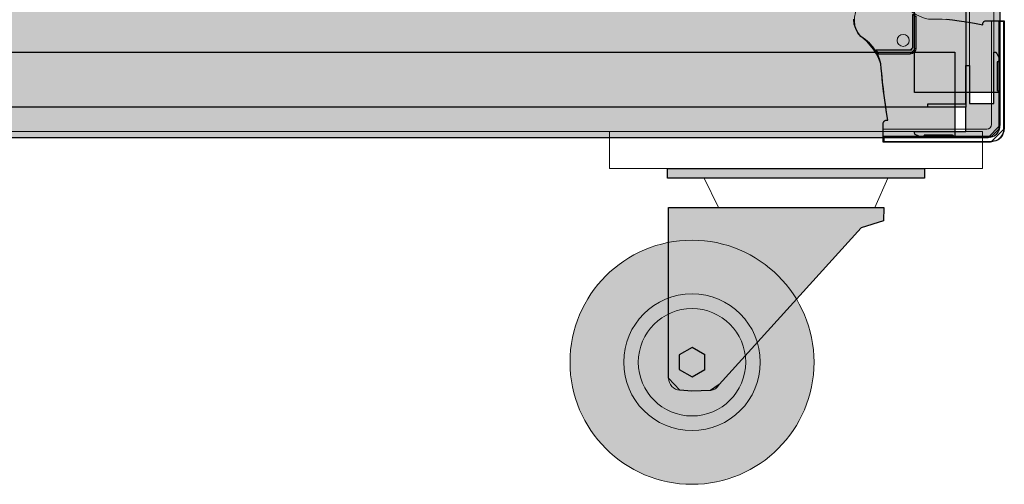
# Model space of a CAD drawing. Units: millimetres. Extents: x -370 to 1314, y -808 to 930.
# Drawn here: x 911 to 1314, y -808 to -618 of the extents above; entities that cross this region are included whole.
import ezdxf

# ---------------------------------------------------------------- set-up
doc = ezdxf.new("R2010")
doc.units = ezdxf.units.MM
doc.header["$MEASUREMENT"] = 0
doc.layers.add('Dims', color=7, linetype='Continuous')

msp = doc.modelspace()

# ---------------------------------------------------------------- hatches: boundary and pattern name
at = {"layer": 'Dims'}
for points in [[(1276.8436, -647.7616), (1276.8436, -59.7542), (1311.8436, -59.7542), (1311.8436, -647.7616)], [(655.8532, -553.7616), (1297.8416, -553.7616), (1297.8416, -653.7616), (655.8532, -653.7616)], [(660.3512, -631.2616), (1293.3436, -631.2616), (1293.3436, -666.2616), (660.3512, -666.2616)]]:
    msp.add_hatch(color=5, dxfattribs=at).paths.add_polyline_path(points, flags=0)
at = {"layer": 'Dims', "true_color": 0xdddddd}
for points in [[(1276.8436, -647.7616), (1276.8436, -59.7542), (1276.8436, -59.7542), (1311.8436, -59.7542), (1311.8436, -59.7542), (1311.8436, -647.7616), (1311.8436, -647.7616)], [(660.3512, -631.2616), (1293.3436, -631.2616), (1293.3436, -631.2616), (1293.3436, -666.2616), (1293.3436, -666.2616), (660.3512, -666.2616), (660.3512, -666.2616)]]:
    msp.add_hatch(color=254, dxfattribs=at).paths.add_polyline_path(points, flags=0)
at = {"layer": 'Dims', "true_color": 0x111111}
msp.add_hatch(color=250, dxfattribs=at).paths.add_polyline_path([(655.8532, -553.7616), (1297.8416, -553.7616), (1297.8416, -553.7616), (1297.8416, -653.7616), (1297.8416, -653.7616), (655.8532, -653.7616), (655.8532, -653.7616)], flags=0)
at = {"layer": 'Dims'}
h = msp.add_hatch(color=165, dxfattribs=at)
edge = h.paths.add_edge_path(flags=0)
edge.add_line((1297.8416, -663.7616), (1297.8416, -653.7616))
edge.add_line((1297.8416, -653.7616), (1282.3597, -653.7616))
edge.add_line((1282.3597, -653.7616), (1282.3597, -652.3616))
edge.add_line((1282.3597, -652.3616), (1297.8416, -652.3616))
edge.add_line((1297.8416, -652.3616), (1297.9436, -652.2502))
edge.add_line((1297.9436, -652.2502), (1297.9436, -636.7502))
edge.add_line((1297.9436, -636.7502), (1299.3436, -636.7502))
edge.add_line((1299.3436, -636.7502), (1299.3436, -652.2502))
edge.add_line((1299.3436, -652.2502), (1300.2416, -652.2504))
edge.add_line((1300.2416, -652.2504), (1300.2416, -652.2616))
edge.add_line((1300.2416, -652.2616), (1309.3436, -652.2616))
edge.add_line((1309.3436, -652.2616), (1309.3436, -647.1439))
edge.add_line((1309.3436, -647.1439), (1309.3416, -631.2616))
edge.add_line((1309.3416, -631.2616), (1310.0245, -631.2616))
edge.add_spline(control_points=[(1310.0245, -631.2616), (1310.2182, -631.2616), (1310.3943, -631.3733), (1310.4768, -631.5485)], knot_values=[0, 0, 0, 0, 1, 1, 1, 1], degree=3, periodic=0)
edge.add_line((1310.4768, -631.5485), (1311.7427, -634.2351))
edge.add_spline(control_points=[(1311.7427, -634.2351), (1311.8478, -634.4581), (1311.8315, -634.7192), (1311.6994, -634.9274), (1311.5673, -635.1355), (1311.3382, -635.2616), (1311.0916, -635.2616)], knot_values=[0, 0, 0, 0, 1, 1, 1, 2, 2, 2, 2], degree=3, periodic=0)
edge.add_line((1311.0916, -635.2616), (1310.7416, -635.2616))
edge.add_line((1310.7416, -635.2616), (1310.7416, -646.7616))
edge.add_spline(control_points=[(1310.7416, -646.7616), (1310.7415, -646.8941), (1310.7941, -647.0213), (1310.8878, -647.115), (1310.9814, -647.2088), (1311.1091, -647.2615), (1311.2416, -647.2616)], knot_values=[0, 0, 0, 0, 1, 1, 1, 2, 2, 2, 2], degree=3, periodic=0)
edge.add_line((1311.2416, -647.2616), (1311.3416, -647.2616))
edge.add_spline(control_points=[(1311.3416, -647.2616), (1311.4743, -647.2617), (1311.6015, -647.3145), (1311.6953, -647.4084), (1311.7891, -647.5022), (1311.8417, -647.6289), (1311.8416, -647.7616)], knot_values=[0, 0, 0, 0, 1, 1, 1, 2, 2, 2, 2], degree=3, periodic=0)
edge.add_line((1311.8416, -647.7616), (1311.8416, -661.2616))
edge.add_spline(control_points=[(1311.8416, -661.2616), (1311.8408, -662.5885), (1311.3129, -663.8608), (1310.374, -664.7984), (1309.4351, -665.7361), (1308.1685, -666.2624), (1306.8416, -666.2616)], knot_values=[0, 0, 0, 0, 1, 1, 1, 2, 2, 2, 2], degree=3, periodic=0)
edge.add_line((1306.8416, -666.2616), (1293.3416, -666.2616))
edge.add_spline(control_points=[(1293.3416, -666.2616), (1293.2089, -666.2615), (1293.0817, -666.2087), (1292.9879, -666.1148), (1292.8942, -666.0209), (1292.8415, -665.8943), (1292.8416, -665.7616)], knot_values=[0, 0, 0, 0, 1, 1, 1, 2, 2, 2, 2], degree=3, periodic=0)
edge.add_line((1292.8416, -665.7616), (1292.8416, -665.6616))
edge.add_spline(control_points=[(1292.8416, -665.6616), (1292.8417, -665.5291), (1292.7891, -665.4019), (1292.6955, -665.3082), (1292.6018, -665.2144), (1292.4742, -665.1617), (1292.3416, -665.1616)], knot_values=[0, 0, 0, 0, 1, 1, 1, 2, 2, 2, 2], degree=3, periodic=0)
edge.add_line((1292.3416, -665.1616), (1280.8416, -665.1616))
edge.add_line((1280.8416, -665.1616), (1280.8416, -665.5116))
edge.add_spline(control_points=[(1280.8416, -665.5116), (1280.8592, -665.7582), (1280.7447, -665.9953), (1280.5406, -666.1348), (1280.3365, -666.2742), (1280.074, -666.2949), (1279.8506, -666.1889)], knot_values=[0, 0, 0, 0, 1, 1, 1, 2, 2, 2, 2], degree=3, periodic=0)
edge.add_line((1279.8506, -666.1889), (1277.1273, -664.8971))
edge.add_spline(control_points=[(1277.1273, -664.8971), (1276.9528, -664.8143), (1276.8416, -664.6386), (1276.8416, -664.4454)], knot_values=[0, 0, 0, 0, 1, 1, 1, 1], degree=3, periodic=0)
edge.add_line((1276.8416, -664.4454), (1276.8416, -663.7616))
edge.add_line((1276.8416, -663.7616), (1297.8416, -663.7616))
at = {"layer": 'Dims', "true_color": 0xeeeeee}
for points in [[(1297.8416, -663.7616), (1297.8416, -653.7616), (1297.8416, -653.7616), (1282.3597, -653.7616), (1282.3597, -653.7616), (1282.3597, -652.3616), (1282.3597, -652.3616), (1297.8416, -652.3616), (1297.8416, -652.3616), (1297.9436, -652.2502), (1297.9436, -652.2502), (1297.9436, -636.7502), (1297.9436, -636.7502), (1299.3436, -636.7502), (1299.3436, -636.7502), (1299.3436, -652.2502), (1299.3436, -652.2502), (1300.2416, -652.2504), (1300.2416, -652.2504), (1300.2416, -652.2616), (1300.2416, -652.2616), (1309.3436, -652.2616), (1309.3436, -652.2616), (1309.3436, -647.1439), (1309.3436, -647.1439), (1309.3416, -631.2616), (1309.3416, -631.2616), (1310.0245, -631.2616), (1310.4768, -631.5485), (1311.7427, -634.2351), (1311.0916, -635.2616), (1310.7416, -635.2616), (1310.7416, -635.2616), (1310.7416, -646.7616), (1311.2416, -647.2616), (1311.3416, -647.2616), (1311.8416, -647.7616), (1311.8416, -661.2616), (1306.8416, -666.2616), (1293.3416, -666.2616), (1292.8416, -665.7616), (1292.8416, -665.6616), (1292.3416, -665.1616), (1280.8416, -665.1616), (1280.8416, -665.1616), (1280.8416, -665.5116), (1279.8506, -666.1889), (1277.1273, -664.8971), (1276.8416, -664.4454), (1276.8416, -663.7616), (1276.8416, -663.7616)], [(1175.9344, -678.7852), (1280.9344, -678.7852), (1280.9344, -682.7852), (1175.9344, -682.7852)], [(1175.9344, -678.7852), (1280.9344, -678.7852), (1280.9344, -678.7852), (1280.9344, -682.7852), (1280.9344, -682.7852), (1175.9344, -682.7852), (1175.9344, -682.7852)], [(1264.2754, -700.1963), (1255.0897, -703.0483), (1255.0897, -703.0483), (1197.0621, -767.15), (1193.4341, -769.4739), (1185.8789, -769.7643), (1185.8789, -769.7643), (1180.9785, -769.4215), (1176.3274, -764.4364), (1176.2885, -694.7852), (1176.2885, -694.7852), (1264.4119, -694.7852), (1264.4119, -694.7852)]]:
    msp.add_hatch(color=7, dxfattribs=at).paths.add_polyline_path(points, flags=0)
h = msp.add_hatch(color=7, dxfattribs=at)
edge = h.paths.add_edge_path(flags=0)
edge.add_line((1264.2754, -700.1963), (1255.0897, -703.0483))
edge.add_line((1255.0897, -703.0483), (1197.0621, -767.15))
edge.add_spline(control_points=[(1197.0621, -767.15), (1196.3644, -768.525), (1194.9749, -769.4144), (1193.4341, -769.4739)], knot_values=[0, 0, 0, 0, 1, 1, 1, 1], degree=3, periodic=0)
edge.add_line((1193.4341, -769.4739), (1185.8789, -769.7643))
edge.add_line((1185.8789, -769.7643), (1180.9785, -769.4215))
edge.add_spline(control_points=[(1180.9785, -769.4215), (1178.3614, -769.2398), (1176.3303, -767.0598), (1176.3274, -764.4364)], knot_values=[0, 0, 0, 0, 1, 1, 1, 1], degree=3, periodic=0)
edge.add_line((1176.3274, -764.4364), (1176.2885, -694.7852))
edge.add_line((1176.2885, -694.7852), (1264.4119, -694.7852))
edge.add_line((1264.4119, -694.7852), (1264.2754, -700.1963))
at = {"layer": 'Dims', "true_color": 0x0000aa}
h = msp.add_hatch(color=174, dxfattribs=at)
edge = h.paths.add_edge_path(flags=0)
edge.add_spline(control_points=[(1235.8126, -757.9869), (1235.8126, -730.4418), (1213.4828, -708.112), (1185.9377, -708.1119), (1158.3925, -708.1119), (1136.0627, -730.4416), (1136.0626, -757.9868), (1136.0625, -785.532), (1158.3922, -807.8618), (1185.9374, -807.8619), (1213.4826, -807.862), (1235.8125, -785.5324), (1235.8126, -757.9872)], knot_values=[0, 0, 0, 0, 1, 1, 1, 2, 2, 2, 3, 3, 3, 4, 4, 4, 4], degree=3, periodic=0)
edge.add_line((1235.8126, -757.9872), (1235.8126, -757.9869))
at = {"layer": 'Dims'}
h = msp.add_hatch(color=5, dxfattribs=at)
edge = h.paths.add_edge_path(flags=0)
edge.add_spline(control_points=[(1213.8676, -757.9869), (1213.8676, -742.5616), (1201.3629, -730.057), (1185.9376, -730.0569), (1170.5123, -730.0569), (1158.0076, -742.5616), (1158.0076, -757.9869), (1158.0076, -773.4122), (1170.5122, -785.9169), (1185.9375, -785.9169), (1201.3628, -785.917), (1213.8675, -773.4124), (1213.8676, -757.9871)], knot_values=[0, 0, 0, 0, 1, 1, 1, 2, 2, 2, 3, 3, 3, 4, 4, 4, 4], degree=3, periodic=0)
edge.add_line((1213.8676, -757.9871), (1213.8676, -757.9869))
h = msp.add_hatch(color=5, dxfattribs=at)
edge = h.paths.add_edge_path(flags=0)
edge.add_spline(control_points=[(1207.8826, -757.9869), (1207.8826, -745.8671), (1198.0575, -736.0419), (1185.9376, -736.0419), (1173.8177, -736.0419), (1163.9926, -745.867), (1163.9926, -757.9869), (1163.9926, -770.1068), (1173.8176, -779.9319), (1185.9375, -779.9319), (1198.0574, -779.932), (1207.8825, -770.1069), (1207.8826, -757.987)], knot_values=[0, 0, 0, 0, 1, 1, 1, 2, 2, 2, 3, 3, 3, 4, 4, 4, 4], degree=3, periodic=0)
edge.add_line((1207.8826, -757.987), (1207.8826, -757.9869))
at = {"layer": 'Dims', "true_color": 0xcccccc}
for points in [[(1180.7544, -760.9794), (1185.9376, -763.9719), (1191.1208, -760.9794), (1191.1208, -754.9944), (1185.9376, -752.0019), (1180.7544, -754.9944)], [(1180.7544, -760.9794), (1185.9376, -763.9719), (1185.9376, -763.9719), (1191.1208, -760.9794), (1191.1208, -760.9794), (1191.1208, -754.9944), (1191.1208, -754.9944), (1185.9376, -752.0019), (1185.9376, -752.0019), (1180.7544, -754.9944), (1180.7544, -754.9944)]]:
    msp.add_hatch(color=254, dxfattribs=at).paths.add_polyline_path(points, flags=0)

# ---------------------------------------------------------------- linework, layer by layer
at = {"layer": 'Dims', "color": 5, "lineweight": 13}
for points in [[(1276.8436, -647.7616), (1276.8436, -59.7542), (1311.8436, -59.7542), (1311.8436, -647.7616), (1276.8436, -647.7616)], [(655.8532, -553.7616), (1297.8416, -553.7616), (1297.8416, -653.7616), (655.8532, -653.7616), (655.8532, -553.7616)], [(1299.3436, -652.2502), (1299.3436, -552.2502), (1309.3436, -552.2502), (1309.3436, -652.2502), (1299.3436, -652.2502)], [(660.3512, -631.2616), (1293.3436, -631.2616), (1293.3436, -666.2616), (660.3512, -666.2616), (660.3512, -631.2616)], [(655.8532, -653.7616), (1297.8416, -653.7616), (1297.8416, -663.7616), (655.8532, -663.7616), (655.8532, -653.7616)], [(1152.2351, -663.7616), (1304.6336, -663.7616), (1304.6336, -678.7852), (1152.2351, -678.7852), (1152.2351, -663.7616)], [(1207.8826, -757.9869), (1207.8826, -757.987)], [(1213.8676, -757.9869), (1213.8676, -757.9871)]]:
    msp.add_lwpolyline(points, dxfattribs=at)
at = {"layer": 'Dims'}
for points in [[(1276.8436, -647.7616), (1276.8436, -59.7542), (1276.8436, -59.7542), (1311.8436, -59.7542), (1311.8436, -59.7542), (1311.8436, -647.7616), (1311.8436, -647.7616), (1276.8436, -647.7616)], [(655.8532, -553.7616), (1297.8416, -553.7616), (1297.8416, -553.7616), (1297.8416, -653.7616), (1297.8416, -653.7616), (655.8532, -653.7616), (655.8532, -653.7616), (655.8532, -553.7616)], [(660.3512, -631.2616), (1293.3436, -631.2616), (1293.3436, -631.2616), (1293.3436, -666.2616), (1293.3436, -666.2616), (660.3512, -666.2616), (660.3512, -666.2616), (660.3512, -631.2616)], [(1297.8416, -663.7616), (1297.8416, -653.7616), (1297.8416, -653.7616), (1282.3597, -653.7616), (1282.3597, -653.7616), (1282.3597, -652.3616), (1282.3597, -652.3616), (1297.8416, -652.3616), (1297.8416, -652.3616), (1297.9436, -652.2502), (1297.9436, -652.2502), (1297.9436, -636.7502), (1297.9436, -636.7502), (1299.3436, -636.7502), (1299.3436, -636.7502), (1299.3436, -652.2502), (1299.3436, -652.2502), (1300.2416, -652.2504), (1300.2416, -652.2504), (1300.2416, -652.2616), (1300.2416, -652.2616), (1309.3436, -652.2616), (1309.3436, -652.2616), (1309.3436, -647.1439), (1309.3436, -647.1439), (1309.3416, -631.2616), (1309.3416, -631.2616), (1310.0245, -631.2616), (1310.4768, -631.5485), (1311.7427, -634.2351), (1311.0916, -635.2616), (1310.7416, -635.2616), (1310.7416, -635.2616), (1310.7416, -646.7616), (1311.2416, -647.2616), (1311.3416, -647.2616), (1311.8416, -647.7616), (1311.8416, -661.2616), (1306.8416, -666.2616), (1293.3416, -666.2616), (1292.8416, -665.7616), (1292.8416, -665.6616), (1292.3416, -665.1616), (1280.8416, -665.1616), (1280.8416, -665.1616), (1280.8416, -665.5116), (1279.8506, -666.1889), (1277.1273, -664.8971), (1276.8416, -664.4454), (1276.8416, -663.7616), (1276.8416, -663.7616), (1297.8416, -663.7616)], [(1175.9344, -678.7852), (1280.9344, -678.7852), (1280.9344, -678.7852), (1280.9344, -682.7852), (1280.9344, -682.7852), (1175.9344, -682.7852), (1175.9344, -682.7852), (1175.9344, -678.7852)], [(1264.2754, -700.1963), (1255.0897, -703.0483), (1255.0897, -703.0483), (1197.0621, -767.15), (1193.4341, -769.4739), (1185.8789, -769.7643), (1185.8789, -769.7643), (1180.9785, -769.4215), (1176.3274, -764.4364), (1176.2885, -694.7852), (1176.2885, -694.7852), (1264.4119, -694.7852), (1264.4119, -694.7852), (1264.2754, -700.1963)], [(1180.7544, -760.9794), (1185.9376, -763.9719), (1185.9376, -763.9719), (1191.1208, -760.9794), (1191.1208, -760.9794), (1191.1208, -754.9944), (1191.1208, -754.9944), (1185.9376, -752.0019), (1185.9376, -752.0019), (1180.7544, -754.9944), (1180.7544, -754.9944), (1180.7544, -760.9794)]]:
    msp.add_lwpolyline(points, dxfattribs=at)
at = {"layer": 'Dims', "color": 7}
for points in [[(1264.1376, -661.0708), (1264.1249, -660.4138), (1264.1249, -660.4138), (1264.1458, -660.1532), (1264.1458, -660.1532), (1264.2178, -659.9018), (1264.2178, -659.9018), (1264.338, -659.6696), (1264.338, -659.6696), (1264.5016, -659.4657), (1264.5016, -659.4657), (1264.7023, -659.2981), (1264.7023, -659.2981), (1264.9322, -659.1735), (1264.9322, -659.1735), (1265.1821, -659.0967), (1265.1821, -659.0967), (1265.4423, -659.0708), (1265.4423, -659.0708), (1265.9423, -659.0708), (1265.9423, -659.0708), (1265.4446, -655.8879), (1265.4446, -655.8879), (1264.9955, -652.8607), (1264.9955, -652.8607), (1264.5952, -649.9894), (1264.5952, -649.9894), (1264.2435, -647.2737), (1264.2435, -647.2737), (1263.9406, -644.7139), (1263.9406, -644.7139), (1263.6863, -642.3097), (1263.6863, -642.3097), (1263.4807, -640.0614), (1263.4807, -640.0614), (1263.3238, -637.9687), (1263.3238, -637.9687), (1263.0779, -636.0021), (1263.0779, -636.0021), (1262.6055, -634.1317), (1262.6055, -634.1317), (1261.9065, -632.3574), (1261.9065, -632.3574), (1260.981, -630.6794), (1260.981, -630.6794), (1259.8289, -629.0976), (1259.8289, -629.0976), (1258.4503, -627.612), (1258.4503, -627.612), (1256.8451, -626.2226), (1256.8451, -626.2226), (1255.0134, -624.9295), (1255.0134, -624.9295), (1253.7697, -623.4141), (1253.7697, -623.4141), (1252.8456, -621.6852), (1252.8456, -621.6852), (1252.2766, -619.8093), (1252.2766, -619.8093), (1252.0844, -617.8584)], [(1262.1423, -631.996), (1275.0737, -631.996), (1277.5737, -629.4899), (1277.5431, -616.8118), (1277.5431, -616.8118), (1276.0798, -615.9118), (1276.0798, -615.9118), (1276.0798, -629.496), (1275.0798, -630.496), (1261.1423, -630.496), (1261.1423, -630.496), (1262.1423, -631.996)], [(1289.9065, -617.841), (1292.4427, -618.0743), (1292.4427, -618.0743), (1295.2053, -618.423), (1295.2053, -618.423), (1298.1944, -618.8871), (1298.1944, -618.8871), (1301.4099, -619.4664), (1301.4099, -619.4664), (1304.8519, -620.1611), (1304.8519, -620.1611), (1304.8519, -619.6611), (1304.8519, -619.6611), (1304.874, -619.4369), (1304.874, -619.4369), (1304.9394, -619.2213), (1304.9394, -619.2213), (1305.0456, -619.0226), (1305.0456, -619.0226), (1305.1885, -618.8484), (1305.1885, -618.8484), (1305.3627, -618.7055), (1305.3627, -618.7055), (1305.5614, -618.5993), (1305.5614, -618.5993), (1305.777, -618.5339), (1305.777, -618.5339), (1306.0012, -618.5118), (1306.0012, -618.5118), (1306.8519, -618.5118), (1306.8519, -618.5118), (1313.6047, -618.5118), (1313.6047, -618.5118), (1313.6047, -662.0118), (1313.6047, -662.0118), (1313.3769, -663.5425), (1313.3769, -663.5425), (1313.2041, -664.2968), (1313.2041, -664.2968), (1312.917, -665.0154), (1312.917, -665.0154), (1312.5225, -665.6811), (1312.5225, -665.6811), (1312.03, -666.2779), (1312.03, -666.2779), (1311.4513, -666.7916), (1311.4513, -666.7916), (1310.8002, -667.2098), (1310.8002, -667.2098), (1310.0924, -667.5226), (1310.0924, -667.5226), (1309.3448, -667.7224), (1309.3448, -667.7224), (1307.7876, -668.0118), (1307.7876, -668.0118), (1264.1047, -668.0118), (1264.1047, -668.0118), (1264.1376, -661.0708)], [(1264.3423, -667.7535), (1308.3464, -667.7535), (1313.3464, -662.7535), (1313.3464, -618.7494), (1313.3464, -618.7494), (1311.3664, -618.7494), (1311.3664, -618.7494), (1311.3664, -662.7735), (1308.3664, -665.7735), (1264.3423, -665.7735), (1264.3423, -665.7735), (1264.3423, -667.7535)]]:
    msp.add_lwpolyline(points, dxfattribs=at)
at = {"layer": 'Dims', "color": 9, "lineweight": 5}
for points in [[(1277.5737, -629.4899), (1277.5431, -616.8118), (1276.0798, -615.9118), (1276.0798, -629.496)], [(1275.0798, -630.496), (1261.1423, -630.496), (1262.1423, -631.996)], [(1262.1423, -631.996), (1275.0737, -631.996)]]:
    msp.add_lwpolyline(points, dxfattribs=at)
at = {"layer": 'Dims', "color": 253, "lineweight": 5}
for points in [[(1308.4314, -660.8068), (1308.4314, -618.5118)], [(1264.1047, -662.8118), (1306.4316, -662.8068)]]:
    msp.add_lwpolyline(points, dxfattribs=at)
at = {"layer": 'Dims', "color": 254, "lineweight": 5}
for points in [[(1313.3464, -662.7535), (1313.3464, -618.7494), (1311.3664, -618.7494), (1311.3664, -662.7735)], [(1308.3664, -665.7735), (1264.3423, -665.7735), (1264.3423, -667.7535)], [(1264.3423, -667.7535), (1308.3464, -667.7535)]]:
    msp.add_lwpolyline(points, dxfattribs=at)
at = {"layer": 'Dims', "color": 165, "lineweight": 5}
for points in [[(1297.8416, -663.7616), (1297.8416, -653.7616), (1282.3597, -653.7616), (1282.3597, -652.3616), (1297.8416, -652.3616), (1297.9436, -652.2502), (1297.9436, -636.7502), (1299.3436, -636.7502), (1299.3436, -652.2502), (1300.2416, -652.2504), (1300.2416, -652.2616), (1309.3436, -652.2616), (1309.3436, -647.1439), (1309.3416, -631.2616), (1310.0245, -631.2616)], [(1310.4768, -631.5485), (1311.7427, -634.2351)], [(1311.0916, -635.2616), (1310.7416, -635.2616), (1310.7416, -646.7616)], [(1311.2416, -647.2616), (1311.3416, -647.2616)], [(1311.8416, -647.7616), (1311.8416, -661.2616)], [(1276.8416, -664.4454), (1276.8416, -663.7616), (1297.8416, -663.7616)], [(1279.8506, -666.1889), (1277.1273, -664.8971)], [(1292.3416, -665.1616), (1280.8416, -665.1616), (1280.8416, -665.5116)], [(1292.8416, -665.7616), (1292.8416, -665.6616)], [(1306.8416, -666.2616), (1293.3416, -666.2616)]]:
    msp.add_lwpolyline(points, dxfattribs=at)
at = {"layer": 'Dims', "lineweight": 13}
for points in [[(1175.9344, -678.7852), (1280.9344, -678.7852), (1280.9344, -682.7852), (1175.9344, -682.7852), (1175.9344, -678.7852)], [(1190.9344, -682.7852), (1196.7907, -694.7852), (1260.7089, -694.7852), (1265.9344, -682.7852), (1190.9344, -682.7852)], [(1176.3274, -764.4364), (1176.2885, -694.7852), (1264.4119, -694.7852), (1264.2754, -700.1963)], [(1264.2754, -700.1963), (1255.0897, -703.0483), (1197.0621, -767.15)], [(1180.7544, -760.9794), (1185.9376, -763.9719), (1191.1208, -760.9794), (1191.1208, -754.9944), (1185.9376, -752.0019), (1180.7544, -754.9944), (1180.7544, -760.9794)], [(1235.8126, -757.9869), (1235.8126, -757.9872)], [(1193.4341, -769.4739), (1185.8789, -769.7643), (1180.9785, -769.4215)]]:
    msp.add_lwpolyline(points, dxfattribs=at)
at = {"layer": 'Dims', "color": 250, "lineweight": 5}
msp.add_open_spline([(1264.1249, -660.4138), (1264.1076, -659.5184), (1264.9945, -659.0708), (1265.4423, -659.0708), (1265.609, -659.0708), (1265.859, -659.0708), (1265.9423, -659.0708), (1264.5501, -650.3754), (1263.5005, -640.6551), (1263.3238, -637.9687), (1262.9702, -632.5961), (1257.6067, -626.5895), (1255.0134, -624.9295), (1250.2993, -620.2154), (1252.6563, -613.1443), (1255.0134, -610.7873), (1255.466, -610.3347), (1256.1449, -609.6558), (1256.3712, -609.4295), (1261.0853, -604.7154), (1268.1563, -607.0724), (1270.5134, -609.4295), (1274.6256, -615.4861), (1281.3315, -618.0601), (1283.6564, -617.833), (1288.3063, -617.3787), (1300.1117, -619.158), (1304.8519, -620.1611), (1304.8519, -619.9945), (1304.8519, -619.7445), (1304.8519, -619.6611), (1304.8519, -618.8949), (1305.6181, -618.5118), (1306.0012, -618.5118), (1308.5357, -618.5118), (1312.3375, -618.5118), (1313.6047, -618.5118), (1313.6047, -633.0118), (1313.6047, -654.7618), (1313.6047, -662.0118), (1313.5288, -662.522), (1313.4149, -663.2874), (1313.3769, -663.5425), (1313.0269, -665.8947), (1310.5139, -667.5052), (1309.3448, -667.7224), (1308.8257, -667.8189), (1308.0471, -667.9636), (1307.7876, -668.0118), (1293.2266, -668.0118), (1271.3852, -668.0118), (1264.1047, -668.0118), (1264.1157, -665.6981), (1264.1321, -662.2276), (1264.1376, -661.0708), (1264.1333, -660.8518), (1264.127, -660.5233), (1264.1249, -660.4138)], degree=3, knots=[0, 0, 0, 0, 1, 1, 1, 2, 2, 2, 3, 3, 3, 4, 4, 4, 5, 5, 5, 6, 6, 6, 7, 7, 7, 8, 8, 8, 9, 9, 9, 10, 10, 10, 11, 11, 11, 12, 12, 12, 13, 13, 13, 14, 14, 14, 15, 15, 15, 16, 16, 16, 17, 17, 17, 18, 18, 18, 19, 19, 19, 19], dxfattribs=at)
at = {"layer": 'Dims', "color": 251, "lineweight": 5}
msp.add_open_spline([(1274.7166, -626.4568), (1274.7166, -627.8099), (1273.6197, -628.9068), (1272.2666, -628.9068), (1270.9135, -628.9068), (1269.8166, -627.8099), (1269.8166, -626.4568), (1269.8166, -625.1037), (1270.9135, -624.0068), (1272.2666, -624.0068), (1273.6196, -624.0068), (1274.7166, -625.1037), (1274.7166, -626.4568)], degree=3, knots=[0, 0, 0, 0, 1, 1, 1, 2, 2, 2, 3, 3, 3, 4, 4, 4, 4], dxfattribs=at)
at = {"layer": 'Dims', "color": 9, "lineweight": 5}
for points in [[(1275.0737, -631.996), (1275.7374, -631.9964), (1276.374, -631.7327), (1276.843, -631.2632), (1277.312, -630.7936), (1277.5749, -630.1536), (1277.5737, -629.4899)], [(1276.0798, -629.496), (1276.0796, -629.7613), (1275.974, -630.0158), (1275.7862, -630.2033), (1275.5985, -630.3909), (1275.3451, -630.4961), (1275.0798, -630.496)]]:
    msp.add_open_spline(points, degree=3, knots=[0, 0, 0, 0, 1, 1, 1, 2, 2, 2, 2], dxfattribs=at)
at = {"layer": 'Dims', "color": 165, "lineweight": 5}
for points in [[(1310.0245, -631.2616), (1310.2182, -631.2616), (1310.3943, -631.3733), (1310.4768, -631.5485)], [(1277.1273, -664.8971), (1276.9528, -664.8143), (1276.8416, -664.6386), (1276.8416, -664.4454)]]:
    msp.add_open_spline(points, degree=3, dxfattribs=at)
for points in [[(1311.7427, -634.2351), (1311.8478, -634.4581), (1311.8315, -634.7192), (1311.6994, -634.9274), (1311.5673, -635.1355), (1311.3382, -635.2616), (1311.0916, -635.2616)], [(1310.7416, -646.7616), (1310.7415, -646.8941), (1310.7941, -647.0213), (1310.8878, -647.115), (1310.9814, -647.2088), (1311.1091, -647.2615), (1311.2416, -647.2616)], [(1311.3416, -647.2616), (1311.4743, -647.2617), (1311.6015, -647.3145), (1311.6953, -647.4084), (1311.7891, -647.5022), (1311.8417, -647.6289), (1311.8416, -647.7616)], [(1311.8416, -661.2616), (1311.8408, -662.5885), (1311.3129, -663.8608), (1310.374, -664.7984), (1309.4351, -665.7361), (1308.1685, -666.2624), (1306.8416, -666.2616)], [(1280.8416, -665.5116), (1280.8592, -665.7582), (1280.7447, -665.9953), (1280.5406, -666.1348), (1280.3365, -666.2742), (1280.074, -666.2949), (1279.8506, -666.1889)], [(1292.8416, -665.6616), (1292.8417, -665.5291), (1292.7891, -665.4019), (1292.6955, -665.3082), (1292.6018, -665.2144), (1292.4742, -665.1617), (1292.3416, -665.1616)], [(1293.3416, -666.2616), (1293.2089, -666.2615), (1293.0817, -666.2087), (1292.9879, -666.1148), (1292.8942, -666.0209), (1292.8415, -665.8943), (1292.8416, -665.7616)]]:
    msp.add_open_spline(points, degree=3, knots=[0, 0, 0, 0, 1, 1, 1, 2, 2, 2, 2], dxfattribs=at)
at = {"layer": 'Dims', "color": 253, "lineweight": 5}
msp.add_open_spline([(1306.4316, -662.8068), (1307.5354, -662.8074), (1308.4307, -661.9106), (1308.4314, -660.8068)], degree=3, dxfattribs=at)
at = {"layer": 'Dims', "color": 254, "lineweight": 5}
for points in [[(1308.3464, -667.7535), (1309.6717, -667.7543), (1310.943, -667.2287), (1311.8806, -666.2922), (1312.8183, -665.3557), (1313.3456, -664.0787), (1313.3464, -662.7535)], [(1311.3664, -662.7735), (1311.3659, -663.5697), (1311.0492, -664.333), (1310.4859, -664.8956), (1309.9225, -665.4582), (1309.1626, -665.774), (1308.3664, -665.7735)]]:
    msp.add_open_spline(points, degree=3, knots=[0, 0, 0, 0, 1, 1, 1, 2, 2, 2, 2], dxfattribs=at)
at = {"layer": 'Dims', "lineweight": 13}
msp.add_open_spline([(1235.8126, -757.9869), (1235.8126, -730.4418), (1213.4828, -708.112), (1185.9377, -708.1119), (1158.3925, -708.1119), (1136.0627, -730.4416), (1136.0626, -757.9868), (1136.0625, -785.532), (1158.3922, -807.8618), (1185.9374, -807.8619), (1213.4826, -807.862), (1235.8125, -785.5324), (1235.8126, -757.9872)], degree=3, knots=[0, 0, 0, 0, 1, 1, 1, 2, 2, 2, 3, 3, 3, 4, 4, 4, 4], dxfattribs=at)
at = {"layer": 'Dims', "color": 5, "lineweight": 13}
for points in [[(1213.8676, -757.9869), (1213.8676, -742.5616), (1201.3629, -730.057), (1185.9376, -730.0569), (1170.5123, -730.0569), (1158.0076, -742.5616), (1158.0076, -757.9869), (1158.0076, -773.4122), (1170.5122, -785.9169), (1185.9375, -785.9169), (1201.3628, -785.917), (1213.8675, -773.4124), (1213.8676, -757.9871)], [(1207.8826, -757.9869), (1207.8826, -745.8671), (1198.0575, -736.0419), (1185.9376, -736.0419), (1173.8177, -736.0419), (1163.9926, -745.867), (1163.9926, -757.9869), (1163.9926, -770.1068), (1173.8176, -779.9319), (1185.9375, -779.9319), (1198.0574, -779.932), (1207.8825, -770.1069), (1207.8826, -757.987)]]:
    msp.add_open_spline(points, degree=3, knots=[0, 0, 0, 0, 1, 1, 1, 2, 2, 2, 3, 3, 3, 4, 4, 4, 4], dxfattribs=at)
at = {"layer": 'Dims', "lineweight": 13}
for points in [[(1180.9785, -769.4215), (1178.3614, -769.2398), (1176.3303, -767.0598), (1176.3274, -764.4364)], [(1197.0621, -767.15), (1196.3644, -768.525), (1194.9749, -769.4144), (1193.4341, -769.4739)]]:
    msp.add_open_spline(points, degree=3, dxfattribs=at)

doc.saveas('drawing.dxf')
